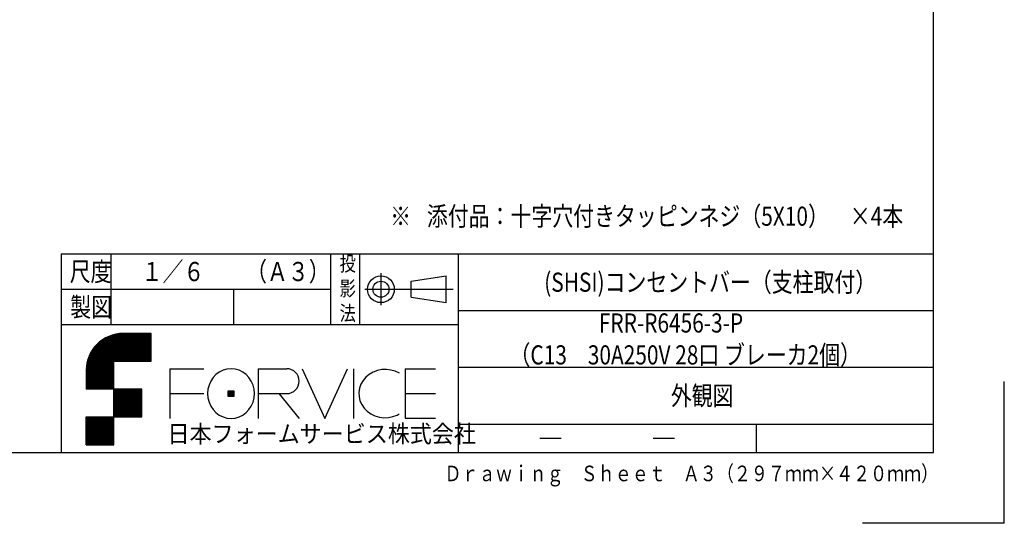
# Model space of a CAD drawing. Extents: x 134 to 2654, y 1953 to 3735.
# Drawn here: x 1821 to 2654, y 1953 to 2379 of the extents above; entities that cross this region are included whole.
import ezdxf

# ---------------------------------------------------------------- set-up
doc = ezdxf.new("R2010")
doc.units = 0
doc.layers.get('0').update_dxf_attribs({"linetype": 'CONTINUOUS'})
doc.styles.get("Standard").update_dxf_attribs({"font": 'TXT.shx', "width": 0.8, "height": 12, "bigfont": 'BIGFONT.shx'})
doc.styles.add('y-4', font='TXT.shx', dxfattribs={"width": 0.8, "height": 10.8, "bigfont": 'BIGFONT.shx'})

msp = doc.modelspace()

# ---------------------------------------------------------------- linework, layer by layer
for p, q in [((2594.23, 2012.73), (2594.23, 3674.73)), ((1856.23, 2180.73), (1856.23, 2012.73)), ((1856.23, 2180.73), (2594.23, 2180.73)), ((1898.23, 2180.73), (1898.23, 2120.73)), ((2084.23, 2120.73), (2084.23, 2180.73)), ((2108.98, 2120.73), (2108.98, 2180.73)), ((2192.23, 2180.73), (2192.23, 2012.73)), ((2126.76, 2164.38), (2126.76, 2137.16)), ((2152.46, 2157.57), (2181.94, 2162.11)), ((2181.94, 2139.43), (2181.94, 2162.11)), ((1856.23, 2150.73), (2084.23, 2150.73)), ((2002.33, 2120.73), (2002.33, 2150.73)), ((2113.15, 2150.77), (2187.78, 2150.77)), ((2152.46, 2143.96), (2152.46, 2157.57)), ((2152.46, 2143.96), (2181.94, 2139.43)), ((2192.23, 2132.73), (2594.23, 2132.73)), ((1856.23, 2120.73), (1856.23, 2012.73)), ((2192.23, 2120.73), (1856.23, 2120.73)), ((1877.33, 2082.01), (1908.66, 2113.35)), ((1877.33, 2081.45), (1909.22, 2113.35)), ((1877.33, 2080.9), (1909.77, 2113.35)), ((1877.33, 2080.34), (1910.33, 2113.35)), ((1877.33, 2079.79), (1910.88, 2113.35)), ((1877.33, 2079.24), (1911.44, 2113.35)), ((1877.33, 2078.68), (1911.99, 2113.35)), ((1877.33, 2078.13), (1912.55, 2113.35)), ((1877.33, 2077.57), (1913.1, 2113.35)), ((1877.33, 2077.02), (1913.65, 2113.35)), ((1877.33, 2076.46), (1914.21, 2113.35)), ((1877.33, 2075.91), (1914.76, 2113.35)), ((1877.33, 2075.35), (1915.32, 2113.35)), ((1877.33, 2074.8), (1915.87, 2113.35)), ((1877.33, 2074.25), (1916.43, 2113.35)), ((1877.33, 2073.69), (1916.98, 2113.35)), ((1877.33, 2073.14), (1917.54, 2113.35)), ((1877.33, 2072.58), (1918.09, 2113.35)), ((1877.33, 2072.03), (1918.64, 2113.35)), ((1877.33, 2071.47), (1919.2, 2113.35)), ((1877.33, 2070.92), (1919.75, 2113.35)), ((1877.33, 2070.36), (1920.31, 2113.35)), ((1877.33, 2069.81), (1920.86, 2113.35)), ((1877.33, 2069.26), (1921.42, 2113.35)), ((1877.33, 2068.7), (1921.97, 2113.35)), ((1877.33, 2068.15), (1922.53, 2113.35)), ((1877.33, 2067.59), (1923.08, 2113.35)), ((1877.33, 2067.04), (1923.63, 2113.35)), ((1877.33, 2066.48), (1924.19, 2113.35)), ((1877.33, 2082.57), (1908.1, 2113.34)), ((1877.35, 2083.14), (1907.53, 2113.32)), ((1877.38, 2083.72), (1906.95, 2113.3)), ((1877.41, 2084.31), (1906.36, 2113.26)), ((1877.47, 2084.92), (1905.75, 2113.21)), ((1877.53, 2085.54), (1905.14, 2113.14)), ((1877.61, 2086.17), (1904.5, 2113.06)), ((1877.7, 2086.82), (1903.85, 2112.97)), ((1877.81, 2087.48), (1903.19, 2112.86)), ((1877.94, 2088.17), (1902.5, 2112.73)), ((1878.09, 2088.87), (1901.8, 2112.58)), ((1878.27, 2089.6), (1901.07, 2112.41)), ((1878.47, 2090.35), (1900.32, 2112.21)), ((1878.69, 2091.14), (1899.54, 2111.98)), ((1878.95, 2091.95), (1898.72, 2111.72)), ((1879.25, 2092.81), (1897.87, 2111.42)), ((1879.6, 2093.71), (1896.96, 2111.07)), ((1880.01, 2094.67), (1896, 2110.66)), ((1880.49, 2095.7), (1894.97, 2110.18)), ((1881.07, 2096.84), (1893.83, 2109.6)), ((1881.8, 2098.13), (1892.55, 2108.87)), ((1882.79, 2099.67), (1891, 2107.88)), ((1901.22, 2089.82), (1924.74, 2113.35)), ((1901.78, 2089.82), (1925.3, 2113.35)), ((1902.33, 2089.82), (1925.85, 2113.35)), ((1902.88, 2089.82), (1926.41, 2113.35)), ((1903.44, 2089.82), (1926.96, 2113.35)), ((1903.99, 2089.82), (1927.52, 2113.35)), ((1904.55, 2089.82), (1928.07, 2113.35)), ((1905.1, 2089.82), (1928.62, 2113.35)), ((1905.66, 2089.82), (1929.18, 2113.35)), ((1906.21, 2089.82), (1929.73, 2113.35)), ((1906.77, 2089.82), (1930.29, 2113.35)), ((1907.32, 2089.82), (1930.84, 2113.35)), ((1907.87, 2089.82), (1931.4, 2113.35)), ((1908.43, 2089.82), (1931.95, 2113.35)), ((1932.21, 2113.35), (1908.69, 2113.35)), ((1908.98, 2089.82), (1932.21, 2113.05)), ((1909.54, 2089.82), (1932.21, 2112.5)), ((1910.09, 2089.82), (1932.21, 2111.94)), ((1910.65, 2089.82), (1932.21, 2111.39)), ((1911.2, 2089.82), (1932.21, 2110.83)), ((1911.76, 2089.82), (1932.21, 2110.28)), ((1912.31, 2089.82), (1932.21, 2109.73)), ((1912.86, 2089.82), (1932.21, 2109.17)), ((1913.42, 2089.82), (1932.21, 2108.62)), ((1913.97, 2089.82), (1932.21, 2108.06)), ((1932.21, 2089.82), (1932.21, 2113.35)), ((1884.45, 2101.88), (1888.79, 2106.22)), ((1914.53, 2089.82), (1932.21, 2107.51)), ((1915.08, 2089.82), (1932.21, 2106.95)), ((1915.64, 2089.82), (1932.21, 2106.4)), ((1916.19, 2089.82), (1932.21, 2105.84)), ((1916.75, 2089.82), (1932.21, 2105.29)), ((1917.3, 2089.82), (1932.21, 2104.74)), ((1917.85, 2089.82), (1932.21, 2104.18)), ((1918.41, 2089.82), (1932.21, 2103.63)), ((1918.96, 2089.82), (1932.21, 2103.07)), ((1919.52, 2089.82), (1932.21, 2102.52)), ((1920.07, 2089.82), (1932.21, 2101.96)), ((1920.63, 2089.82), (1932.21, 2101.41)), ((1921.18, 2089.82), (1932.21, 2100.85)), ((1921.74, 2089.82), (1932.21, 2100.3)), ((1922.29, 2089.82), (1932.21, 2099.75)), ((1922.84, 2089.82), (1932.21, 2099.19)), ((1923.4, 2089.82), (1932.21, 2098.64)), ((1923.95, 2089.82), (1932.21, 2098.08)), ((1924.51, 2089.82), (1932.21, 2097.53)), ((1925.06, 2089.82), (1932.21, 2096.97)), ((1925.62, 2089.82), (1932.21, 2096.42)), ((1926.17, 2089.82), (1932.21, 2095.86)), ((1926.73, 2089.82), (1932.21, 2095.31)), ((1927.28, 2089.82), (1932.21, 2094.76)), ((1927.83, 2089.82), (1932.21, 2094.2)), ((1928.39, 2089.82), (1932.21, 2093.65)), ((1928.94, 2089.82), (1932.21, 2093.09)), ((1929.5, 2089.82), (1932.21, 2092.54)), ((1930.05, 2089.82), (1932.21, 2091.98)), ((1930.61, 2089.82), (1932.21, 2091.43)), ((1877.7, 2066.3), (1900.85, 2089.45)), ((1878.25, 2066.3), (1900.85, 2088.9)), ((1878.81, 2066.3), (1900.85, 2088.34)), ((1879.36, 2066.3), (1900.85, 2087.79)), ((1879.92, 2066.3), (1900.85, 2087.23)), ((1880.47, 2066.3), (1900.85, 2086.68)), ((1881.03, 2066.3), (1900.85, 2086.13)), ((1881.58, 2066.3), (1900.85, 2085.57)), ((1882.13, 2066.3), (1900.85, 2085.02)), ((1882.69, 2066.3), (1900.85, 2084.46)), ((1883.24, 2066.3), (1900.85, 2083.91)), ((1883.8, 2066.3), (1900.85, 2083.35)), ((1900.85, 2019.26), (1900.85, 2089.82)), ((1900.85, 2089.82), (1932.21, 2089.82)), ((1931.16, 2089.82), (1932.21, 2090.87)), ((1931.72, 2089.82), (1932.21, 2090.32)), ((1948.25, 2083.52), (1948.25, 2041.44)), ((1948.25, 2083.52), (1976.91, 2083.52)), ((1996.49, 2083.2), (1993.15, 2082.25)), ((1999.92, 2083.52), (1996.49, 2083.2)), ((2003.36, 2083.2), (1999.92, 2083.52)), ((2006.69, 2082.25), (2003.36, 2083.2)), ((2022.93, 2083.52), (2022.93, 2041.44)), ((2022.93, 2083.52), (2047.12, 2083.52)), ((2060.11, 2083.52), (2079.24, 2041.44)), ((2079.24, 2041.44), (2098.37, 2083.52)), ((2103.44, 2083.52), (2103.44, 2041.44)), ((2131.4, 2082.87), (2127.52, 2082.73)), ((2135.24, 2082.39), (2131.4, 2082.87)), ((2147.2, 2083.52), (2147.2, 2041.56)), ((2147.2, 2083.52), (2172.85, 2083.52)), ((2192.23, 2084.73), (2594.23, 2084.73)), ((1877.33, 2081.98), (1877.33, 2066.3)), ((1884.35, 2066.3), (1900.85, 2082.8)), ((1884.91, 2066.3), (1900.85, 2082.24)), ((1885.46, 2066.3), (1900.85, 2081.69)), ((1886.02, 2066.3), (1900.85, 2081.14)), ((1886.57, 2066.3), (1900.85, 2080.58)), ((1887.12, 2066.3), (1900.85, 2080.03)), ((1887.68, 2066.3), (1900.85, 2079.47)), ((1888.23, 2066.3), (1900.85, 2078.92)), ((1888.79, 2066.3), (1900.85, 2078.36)), ((1889.34, 2066.3), (1900.85, 2077.81)), ((1889.9, 2066.3), (1900.85, 2077.25)), ((1890.45, 2066.3), (1900.85, 2076.7)), ((1891.01, 2066.3), (1900.85, 2076.15)), ((1891.56, 2066.3), (1900.85, 2075.59)), ((1892.11, 2066.3), (1900.85, 2075.04)), ((1984.76, 2076), (1982.78, 2073)), ((1987.2, 2078.59), (1984.76, 2076)), ((1990.02, 2080.7), (1987.2, 2078.59)), ((1993.15, 2082.25), (1990.02, 2080.7)), ((2009.82, 2080.7), (2006.69, 2082.25)), ((2012.65, 2078.59), (2009.82, 2080.7)), ((2015.09, 2076), (2012.65, 2078.59)), ((2017.07, 2073), (2015.09, 2076)), ((2113.97, 2076.34), (2111.59, 2073.52)), ((2116.84, 2078.73), (2113.97, 2076.34)), ((2120.13, 2080.63), (2116.84, 2078.73)), ((2123.72, 2081.98), (2120.13, 2080.63)), ((2127.52, 2082.73), (2123.72, 2081.98)), ((2138.94, 2081.31), (2135.24, 2082.39)), ((2142.38, 2079.65), (2138.94, 2081.31)), ((1924.37, 2066.3), (1877.33, 2066.3)), ((1892.67, 2066.3), (1900.85, 2074.48)), ((1893.22, 2066.3), (1900.85, 2073.93)), ((1893.78, 2066.3), (1900.85, 2073.37)), ((1894.33, 2066.3), (1900.85, 2072.82)), ((1894.89, 2066.3), (1900.85, 2072.26)), ((1895.44, 2066.3), (1900.85, 2071.71)), ((1896, 2066.3), (1900.85, 2071.16)), ((1896.55, 2066.3), (1900.85, 2070.6)), ((1897.1, 2066.3), (1900.85, 2070.05)), ((1897.66, 2066.3), (1900.85, 2069.49)), ((1898.21, 2066.3), (1900.85, 2068.94)), ((1898.77, 2066.3), (1900.85, 2068.38)), ((1899.32, 2066.3), (1900.85, 2067.83)), ((1899.88, 2066.3), (1900.85, 2067.27)), ((1900.43, 2066.3), (1900.85, 2066.72)), ((1900.85, 2066.17), (1900.99, 2066.3)), ((1900.85, 2065.61), (1901.54, 2066.3)), ((1900.85, 2065.06), (1902.09, 2066.3)), ((1900.85, 2064.5), (1902.65, 2066.3)), ((1900.85, 2063.95), (1903.2, 2066.3)), ((1900.85, 2063.39), (1903.76, 2066.3)), ((1900.85, 2062.84), (1904.31, 2066.3)), ((1900.85, 2062.28), (1904.87, 2066.3)), ((1900.85, 2061.73), (1905.42, 2066.3)), ((1900.85, 2061.18), (1905.98, 2066.3)), ((1900.85, 2060.62), (1906.53, 2066.3)), ((1900.85, 2060.07), (1907.08, 2066.3)), ((1900.85, 2059.51), (1907.64, 2066.3)), ((1900.85, 2058.96), (1908.19, 2066.3)), ((1900.85, 2058.4), (1908.75, 2066.3)), ((1900.85, 2057.85), (1909.3, 2066.3)), ((1900.85, 2057.29), (1909.86, 2066.3)), ((1900.85, 2056.74), (1910.41, 2066.3)), ((1900.85, 2056.19), (1910.97, 2066.3)), ((1900.85, 2055.63), (1911.52, 2066.3)), ((1900.85, 2055.08), (1912.07, 2066.3)), ((1900.85, 2054.52), (1912.63, 2066.3)), ((1900.85, 2053.97), (1913.18, 2066.3)), ((1900.85, 2053.41), (1913.74, 2066.3)), ((1900.85, 2052.86), (1914.29, 2066.3)), ((1900.85, 2052.3), (1914.85, 2066.3)), ((1900.85, 2051.75), (1915.4, 2066.3)), ((1900.85, 2051.2), (1915.96, 2066.3)), ((1900.85, 2050.64), (1916.51, 2066.3)), ((1900.85, 2050.09), (1917.06, 2066.3)), ((1900.85, 2049.53), (1917.62, 2066.3)), ((1900.85, 2048.98), (1918.17, 2066.3)), ((1900.85, 2048.42), (1918.73, 2066.3)), ((1900.85, 2047.87), (1919.28, 2066.3)), ((1900.85, 2047.31), (1919.84, 2066.3)), ((1900.85, 2046.76), (1920.39, 2066.3)), ((1900.85, 2046.21), (1920.95, 2066.3)), ((1900.85, 2045.65), (1921.5, 2066.3)), ((1900.85, 2045.1), (1922.05, 2066.3)), ((1900.85, 2044.54), (1922.61, 2066.3)), ((1900.85, 2043.99), (1923.16, 2066.3)), ((1900.85, 2043.43), (1923.72, 2066.3)), ((1900.85, 2042.88), (1924.27, 2066.3)), ((1924.37, 2042.78), (1924.37, 2066.3)), ((1981.32, 2069.67), (1980.43, 2066.13)), ((1982.78, 2073), (1981.32, 2069.67)), ((2018.53, 2069.67), (2017.07, 2073)), ((2019.42, 2066.13), (2018.53, 2069.67)), ((2108.6, 2066.98), (2108.08, 2063.46)), ((2109.79, 2070.37), (2108.6, 2066.98)), ((2111.59, 2073.52), (2109.79, 2070.37)), ((2654.23, 1952.73), (2654.23, 2072.73)), ((1901.3, 2042.78), (1924.37, 2065.85)), ((1901.86, 2042.78), (1924.37, 2065.29)), ((1902.41, 2042.78), (1924.37, 2064.74)), ((1902.97, 2042.78), (1924.37, 2064.18)), ((1903.52, 2042.78), (1924.37, 2063.63)), ((1904.08, 2042.78), (1924.37, 2063.07)), ((1904.63, 2042.78), (1924.37, 2062.52)), ((1905.19, 2042.78), (1924.37, 2061.97)), ((1905.74, 2042.78), (1924.37, 2061.41)), ((1906.29, 2042.78), (1924.37, 2060.86)), ((1906.85, 2042.78), (1924.37, 2060.3)), ((1907.4, 2042.78), (1924.37, 2059.75)), ((1907.96, 2042.78), (1924.37, 2059.19)), ((1908.51, 2042.78), (1924.37, 2058.64)), ((1909.07, 2042.78), (1924.37, 2058.08)), ((1948.25, 2062.48), (1976.91, 2062.48)), ((1948.25, 2062.48), (1976.91, 2062.48)), ((1980.43, 2066.13), (1980.13, 2062.48)), ((1980.13, 2062.48), (1980.43, 2058.83)), ((1980.43, 2058.83), (1981.32, 2055.28)), ((1997.45, 2064.39), (1998.02, 2064.95)), ((1997.45, 2063.69), (1998.72, 2064.95)), ((1997.45, 2062.99), (1999.42, 2064.95)), ((1997.45, 2062.29), (2000.12, 2064.95)), ((1997.45, 2061.59), (2000.82, 2064.95)), ((1997.45, 2060.89), (2001.52, 2064.95)), ((1997.45, 2060.19), (2002.22, 2064.95)), ((1997.45, 2064.95), (2002.4, 2064.95)), ((1997.45, 2060), (1997.45, 2064.95)), ((2002.4, 2060), (1997.45, 2060)), ((1997.97, 2060), (2002.4, 2064.44)), ((1998.67, 2060), (2002.4, 2063.74)), ((1999.37, 2060), (2002.4, 2063.04)), ((2000.07, 2060), (2002.4, 2062.34)), ((2000.77, 2060), (2002.4, 2061.64)), ((2001.47, 2060), (2002.4, 2060.94)), ((2002.17, 2060), (2002.4, 2060.24)), ((2002.4, 2064.95), (2002.4, 2060)), ((2018.53, 2055.28), (2019.42, 2058.83)), ((2019.72, 2062.48), (2019.42, 2066.13)), ((2019.42, 2058.83), (2019.72, 2062.48)), ((2022.93, 2062.48), (2047.12, 2062.48)), ((2040.28, 2062.48), (2057.63, 2041.44)), ((2108.08, 2063.46), (2108.23, 2059.9)), ((2108.23, 2059.9), (2109.05, 2056.42)), ((2147.2, 2062.48), (2172.85, 2062.48)), ((1909.62, 2042.78), (1924.37, 2057.53)), ((1910.18, 2042.78), (1924.37, 2056.98)), ((1910.73, 2042.78), (1924.37, 2056.42)), ((1911.28, 2042.78), (1924.37, 2055.87)), ((1911.84, 2042.78), (1924.37, 2055.31)), ((1912.39, 2042.78), (1924.37, 2054.76)), ((1912.95, 2042.78), (1924.37, 2054.2)), ((1913.5, 2042.78), (1924.37, 2053.65)), ((1914.06, 2042.78), (1924.37, 2053.09)), ((1914.61, 2042.78), (1924.37, 2052.54)), ((1915.16, 2042.78), (1924.37, 2051.99)), ((1915.72, 2042.78), (1924.37, 2051.43)), ((1916.27, 2042.78), (1924.37, 2050.88)), ((1916.83, 2042.78), (1924.37, 2050.32)), ((1917.38, 2042.78), (1924.37, 2049.77)), ((1981.32, 2055.28), (1982.78, 2051.96)), ((1982.78, 2051.96), (1984.76, 2048.96)), ((2015.09, 2048.96), (2017.07, 2051.96)), ((2017.07, 2051.96), (2018.53, 2055.28)), ((2109.05, 2056.42), (2110.53, 2053.13)), ((2110.53, 2053.13), (2112.6, 2050.12)), ((2112.6, 2050.12), (2115.21, 2047.49)), ((1877.33, 2042.64), (1877.46, 2042.78)), ((1877.33, 2042.09), (1878.02, 2042.78)), ((1877.33, 2041.53), (1878.57, 2042.78)), ((1877.33, 2040.98), (1879.13, 2042.78)), ((1877.33, 2040.42), (1879.68, 2042.78)), ((1877.33, 2039.87), (1880.23, 2042.78)), ((1877.33, 2039.32), (1880.79, 2042.78)), ((1877.33, 2038.76), (1881.34, 2042.78)), ((1877.33, 2038.21), (1881.9, 2042.78)), ((1877.33, 2037.65), (1882.45, 2042.78)), ((1877.33, 2037.1), (1883.01, 2042.78)), ((1877.33, 2036.54), (1883.56, 2042.78)), ((1877.33, 2035.99), (1884.12, 2042.78)), ((1877.33, 2035.43), (1884.67, 2042.78)), ((1877.33, 2034.88), (1885.22, 2042.78)), ((1877.33, 2034.33), (1885.78, 2042.78)), ((1877.33, 2033.77), (1886.33, 2042.78)), ((1877.33, 2033.22), (1886.89, 2042.78)), ((1877.33, 2032.66), (1887.44, 2042.78)), ((1877.33, 2032.11), (1888, 2042.78)), ((1877.33, 2031.55), (1888.55, 2042.78)), ((1877.33, 2031), (1889.11, 2042.78)), ((1877.33, 2030.44), (1889.66, 2042.78)), ((1877.33, 2029.89), (1890.21, 2042.78)), ((1877.33, 2029.34), (1890.77, 2042.78)), ((1877.33, 2028.78), (1891.32, 2042.78)), ((1877.33, 2028.23), (1891.88, 2042.78)), ((1877.33, 2027.67), (1892.43, 2042.78)), ((1877.33, 2027.12), (1892.99, 2042.78)), ((1877.33, 2026.56), (1893.54, 2042.78)), ((1877.33, 2026.01), (1894.1, 2042.78)), ((1877.33, 2025.45), (1894.65, 2042.78)), ((1877.33, 2024.9), (1895.2, 2042.78)), ((1877.33, 2024.35), (1895.76, 2042.78)), ((1877.33, 2023.79), (1896.31, 2042.78)), ((1877.33, 2023.24), (1896.87, 2042.78)), ((1877.33, 2022.68), (1897.42, 2042.78)), ((1877.33, 2022.13), (1897.98, 2042.78)), ((1877.33, 2021.57), (1898.53, 2042.78)), ((1877.33, 2021.02), (1899.09, 2042.78)), ((1877.33, 2020.46), (1899.64, 2042.78)), ((1877.33, 2019.91), (1900.19, 2042.78)), ((1877.33, 2019.36), (1900.75, 2042.78)), ((1877.33, 2042.78), (1924.37, 2042.78)), ((1877.33, 2019.26), (1877.33, 2042.78)), ((1877.78, 2019.26), (1900.85, 2042.32)), ((1878.34, 2019.26), (1900.85, 2041.77)), ((1878.89, 2019.26), (1900.85, 2041.22)), ((1917.94, 2042.78), (1924.37, 2049.21)), ((1918.49, 2042.78), (1924.37, 2048.66)), ((1919.05, 2042.78), (1924.37, 2048.1)), ((1919.6, 2042.78), (1924.37, 2047.55)), ((1920.15, 2042.78), (1924.37, 2047)), ((1920.71, 2042.78), (1924.37, 2046.44)), ((1921.26, 2042.78), (1924.37, 2045.89)), ((1921.82, 2042.78), (1924.37, 2045.33)), ((1922.37, 2042.78), (1924.37, 2044.78)), ((1922.93, 2042.78), (1924.37, 2044.22)), ((1923.48, 2042.78), (1924.37, 2043.67)), ((1924.04, 2042.78), (1924.37, 2043.11)), ((1984.76, 2048.96), (1987.2, 2046.36)), ((1987.2, 2046.36), (1990.02, 2044.26)), ((1990.02, 2044.26), (1993.15, 2042.71)), ((1993.15, 2042.71), (1996.49, 2041.76)), ((1996.49, 2041.76), (1999.92, 2041.44)), ((1999.92, 2041.44), (2003.36, 2041.76)), ((2003.36, 2041.76), (2006.69, 2042.71)), ((2006.69, 2042.71), (2009.82, 2044.26)), ((2009.82, 2044.26), (2012.65, 2046.36)), ((2012.65, 2046.36), (2015.09, 2048.96)), ((2115.21, 2047.49), (2118.28, 2045.31)), ((2118.28, 2045.31), (2121.71, 2043.65)), ((2121.71, 2043.65), (2125.41, 2042.57)), ((2125.41, 2042.57), (2129.26, 2042.09)), ((2129.26, 2042.09), (2133.14, 2042.23)), ((2133.14, 2042.23), (2136.93, 2042.98)), ((2136.93, 2042.98), (2140.53, 2044.33)), ((2140.53, 2044.33), (2142.25, 2045.23)), ((2147.2, 2041.56), (2172.85, 2041.56)), ((1879.44, 2019.26), (1900.85, 2040.66)), ((1880, 2019.26), (1900.85, 2040.11)), ((1880.55, 2019.26), (1900.85, 2039.55)), ((1881.11, 2019.26), (1900.85, 2039)), ((1881.66, 2019.26), (1900.85, 2038.44)), ((1882.22, 2019.26), (1900.85, 2037.89)), ((1882.77, 2019.26), (1900.85, 2037.33)), ((1883.33, 2019.26), (1900.85, 2036.78)), ((1883.88, 2019.26), (1900.85, 2036.23)), ((1884.43, 2019.26), (1900.85, 2035.67)), ((1884.99, 2019.26), (1900.85, 2035.12)), ((1885.54, 2019.26), (1900.85, 2034.56)), ((1886.1, 2019.26), (1900.85, 2034.01)), ((1886.65, 2019.26), (1900.85, 2033.45)), ((1887.21, 2019.26), (1900.85, 2032.9)), ((2192.23, 2036.73), (2594.23, 2036.73)), ((2444.23, 2036.73), (2444.23, 2012.73)), ((1887.76, 2019.26), (1900.85, 2032.34)), ((1888.32, 2019.26), (1900.85, 2031.79)), ((1888.87, 2019.26), (1900.85, 2031.24)), ((1889.42, 2019.26), (1900.85, 2030.68)), ((1889.98, 2019.26), (1900.85, 2030.13)), ((1890.53, 2019.26), (1900.85, 2029.57)), ((1891.09, 2019.26), (1900.85, 2029.02)), ((1891.64, 2019.26), (1900.85, 2028.46)), ((1892.2, 2019.26), (1900.85, 2027.91)), ((1892.75, 2019.26), (1900.85, 2027.35)), ((1893.31, 2019.26), (1900.85, 2026.8)), ((1893.86, 2019.26), (1900.85, 2026.25)), ((1894.41, 2019.26), (1900.85, 2025.69)), ((1894.97, 2019.26), (1900.85, 2025.14)), ((1895.52, 2019.26), (1900.85, 2024.58)), ((2261.23, 2024.73), (2279.23, 2024.73)), ((2357.23, 2024.73), (2375.23, 2024.73)), ((1877.33, 2019.26), (1900.85, 2019.26)), ((1896.08, 2019.26), (1900.85, 2024.03)), ((1896.63, 2019.26), (1900.85, 2023.47)), ((1897.19, 2019.26), (1900.85, 2022.92)), ((1897.74, 2019.26), (1900.85, 2022.36)), ((1898.3, 2019.26), (1900.85, 2021.81)), ((1898.85, 2019.26), (1900.85, 2021.26)), ((1899.4, 2019.26), (1900.85, 2020.7)), ((1899.96, 2019.26), (1900.85, 2020.15)), ((1900.51, 2019.26), (1900.85, 2019.59)), ((284.23, 2012.73), (2594.23, 2012.73)), ((2654.23, 1952.73), (2534.23, 1952.73))]:
    msp.add_line(p, q)
for radius in [11.34, 6.8]:
    msp.add_circle((2126.76, 2150.77), radius)
for centre, radius, start, end in [((1908.69, 2081.98), 31.36, 90, 180), ((2047.12, 2073), 10.52, 270, 90)]:
    msp.add_arc(centre, radius, start, end)

# ---------------------------------------------------------------- texts
at = {"style": 'y-4', "width": 0.8}
for s, p in [('※\u3000', (2134.56, 2204.47)), ('添付品：十字穴付きタッピンネジ（5X10）\u3000×4本', (2165.67, 2204.47))]:
    msp.add_text(s, height=16.2, dxfattribs=at).set_placement(p)
for s, height, width, p in [('尺度', 16.2, 0.8, (1863.41, 2157.63)), ('１／６\u3000\u3000（Ａ３）', 16.2, 0.8, (1924.27, 2157.63)), ('投', 12.6, 0.8, (2091.76, 2166.16)), ('(SHSI)コンセントバー（支柱取付）', 16.2, 0.8, (2264.93, 2148.63)), ('影', 12.6, 0.8, (2091.76, 2145.16)), ('製図', 16.2, 0.8, (1863.84, 2127.63)), ('法', 12.6, 0.8, (2091.76, 2124.16)), ('FRR-R6456-3-P', 16.2, 0.8, (2311.15, 2114.13)), ('（C13\u300030A250V 28口 ブレーカ2個）', 16.2, 0.8, (2235.55, 2087.13)), ('外観図', 16.2, 0.8, (2372.07, 2052.63)), ('日本フォームサービス株式会社', 14.85, 0.92, (1946.18, 2021.01)), ('Ｄｒａｗｉｎｇ\u3000Ｓｈｅｅｔ\u3000Ａ３（２９７ｍｍ×４２０ｍｍ）', 13.2, 0.8, (2180.5, 1988.31))]:
    msp.add_text(s, height=height, dxfattribs=dict(width=width)).set_placement(p)

doc.saveas('drawing.dxf')
